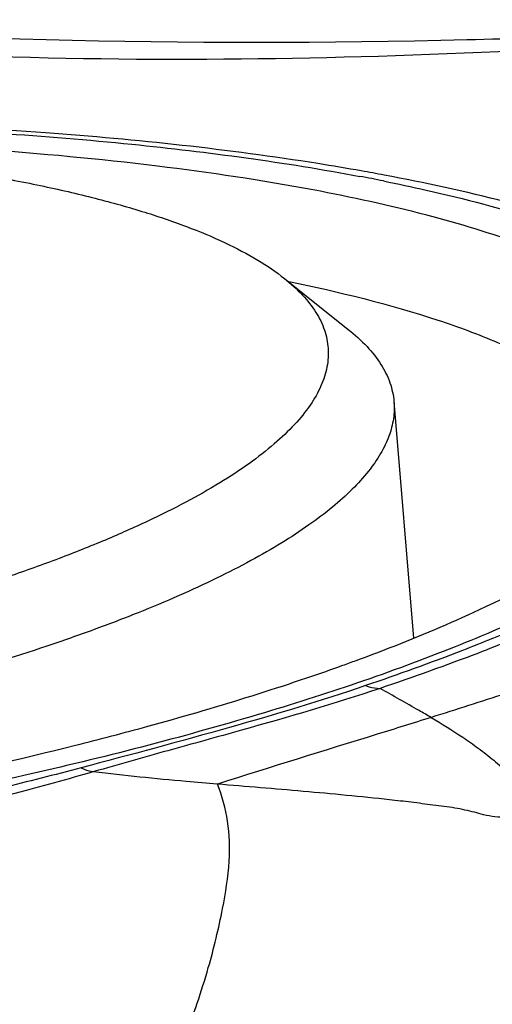
# Model space of a CAD drawing. Units: millimetres. Extents: x 0 to 594, y 0 to 420.
# Drawn here: x 140 to 140, y 130 to 131 of the extents above; entities that cross this region are included whole.
import ezdxf

# ---------------------------------------------------------------- set-up
doc = ezdxf.new("R2010")
doc.units = ezdxf.units.MM
doc.header["$LTSCALE"] = 32.67
doc.layers.add('10105075_CL', color=7, linetype='CONTINUOUS')
doc.layers.add('607078340-000_CL', color=7, linetype='CONTINUOUS')

msp = doc.modelspace()

# ---------------------------------------------------------------- linework, layer by layer
at = {"layer": '10105075_CL', "color": 7, "linetype": 'CONTINUOUS'}
for p, q in [((140.0284, 130.9326), (140.1325, 130.8495)), ((140.2072, 130.7313), (140.239, 130.3446))]:
    msp.add_line(p, q, dxfattribs=at)
for points, knots in [([(138.3741, 131.1573), (138.4693, 131.1611), (138.6556, 131.1654), (138.8855, 131.1621), (139.0617, 131.1541), (139.1865, 131.1456), (139.3056, 131.1345), (139.4182, 131.121), (139.5238, 131.1051), (139.6218, 131.0869), (139.7118, 131.0664), (139.7933, 131.0439), (139.8659, 131.0194), (139.9293, 130.993), (139.9832, 130.9648), (140.0146, 130.9436), (140.0284, 130.9326)], [0, 0, 0, 0, 0.169073, 0.33077, 0.407884, 0.482019, 0.552834, 0.620009, 0.683254, 0.742309, 0.796949, 0.846996, 0.892326, 0.932884, 0.968715, 1, 1, 1, 1]), ([(140.0284, 130.9326), (140.0388, 130.9243), (140.0577, 130.9073), (140.0801, 130.8789), (140.0925, 130.8538), (140.098, 130.8336), (140.1, 130.8185), (140.1001, 130.8032), (140.0974, 130.7823), (140.0886, 130.7555), (140.0703, 130.7238), (140.0444, 130.6921), (140.0108, 130.6604), (139.9698, 130.6286), (139.9215, 130.597), (139.866, 130.5656), (139.8035, 130.5345), (139.7343, 130.5038), (139.6586, 130.4737), (139.5767, 130.4443), (139.489, 130.4157), (139.3617, 130.3778), (139.1903, 130.3336), (138.9717, 130.2865), (138.7389, 130.245), (138.4956, 130.2096), (138.2456, 130.1809), (137.9926, 130.1594), (137.8233, 130.1501), (137.7389, 130.1467)], [0, 0, 0, 0, 0.014972, 0.028252, 0.040265, 0.045988, 0.051628, 0.057278, 0.063027, 0.07514, 0.088569, 0.103724, 0.12087, 0.140164, 0.16169, 0.185475, 0.211513, 0.239765, 0.270172, 0.302656, 0.337123, 0.373468, 0.451305, 0.53512, 0.623737, 0.715887, 0.810234, 0.905402, 1, 1, 1, 1]), ([(140.1325, 130.8495), (140.1434, 130.8408), (140.1629, 130.8232), (140.1863, 130.7938), (140.1993, 130.7679), (140.2052, 130.747), (140.2068, 130.7365), (140.2072, 130.7313)], [0, 0, 0, 0, 0.289753, 0.547084, 0.779985, 0.890852, 1, 1, 1, 1]), ([(140.2072, 130.7313), (140.208, 130.722), (140.2073, 130.7028), (140.1996, 130.6739), (140.1855, 130.6449), (140.1652, 130.6158), (140.1386, 130.5866), (140.106, 130.5574), (140.0673, 130.5282), (140.0227, 130.4991), (139.9724, 130.4702), (139.9164, 130.4415), (139.8549, 130.4131), (139.788, 130.3851), (139.7161, 130.3577), (139.611, 130.3209), (139.4684, 130.2772), (139.2846, 130.229), (139.0863, 130.1847), (138.8759, 130.1447), (138.6559, 130.1095), (138.4288, 130.0795), (138.1975, 130.0551), (137.9645, 130.0366), (137.8089, 130.0283), (137.7313, 130.0252)], [0, 0, 0, 0, 0.010471, 0.021447, 0.033366, 0.04656, 0.061264, 0.077631, 0.095757, 0.115693, 0.137459, 0.161051, 0.186448, 0.21361, 0.24249, 0.273027, 0.338782, 0.410242, 0.486667, 0.567235, 0.651066, 0.737229, 0.824761, 0.912681, 1, 1, 1, 1])]:
    msp.add_open_spline(points, degree=3, knots=knots, dxfattribs=at)
at = {"layer": '607078340-000_CL', "color": 7, "linetype": 'CONTINUOUS'}
for centre, radius, start, end in [((139.4631, 127.2141), 3.9552, 79.9421, 80.9829), ((139.5137, 127.5), 3.6649, 79.3451, 79.9404), ((139.0022, 133.4186), 3.3139, 289.7797, 290.1846)]:
    msp.add_arc(centre, radius, start, end, dxfattribs=at)
at = {"layer": '607078340-000_CL', "color": 9, "linetype": 'CONTINUOUS'}
for centre, radius, start, end in [((139.5428, 127.8633), 3.293, 78.665, 79.3459), ((139.4921, 132.4754), 2.3044, 292.3345, 294.5801)]:
    msp.add_arc(centre, radius, start, end, dxfattribs=at)
at = {"layer": '607078340-000_CL', "color": 7, "linetype": 'CONTINUOUS'}
for points, knots in [([(140.769, 131.3415), (140.6216, 131.3326), (140.0163, 131.3069), (139.4093, 131.3234), (138.9523, 131.3558)], [0, 0, 0, 0, 0.243738, 1, 1, 1, 1]), ([(138.9506, 131.3367), (139.2568, 131.3044), (139.8647, 131.2774), (140.4715, 131.3059), (140.7697, 131.3272)], [0, 0, 0, 0, 0.507389, 1, 1, 1, 1]), ([(140.083, 131.1205), (139.9357, 131.1439), (139.6189, 131.1777), (139.1186, 131.1967), (138.579, 131.1866), (138.2092, 131.1608), (138.0219, 131.143)], [0, 0, 0, 0, 0.216662, 0.461981, 0.726714, 1, 1, 1, 1]), ([(140.0754, 131.0774), (139.9911, 131.0932), (139.811, 131.1201), (139.4149, 131.1567), (139.1027, 131.1636), (138.887, 131.1612)], [0, 0, 0, 0, 0.215859, 0.457429, 1, 1, 1, 1]), ([(140.4496, 131.0414), (140.4296, 131.0471), (140.3443, 131.0704), (140.2578, 131.0892), (140.1913, 131.1017)], [0, 0, 0, 0, 0.23543, 1, 1, 1, 1]), ([(140.6492, 130.5911), (140.6598, 130.6028), (140.6785, 130.6262), (140.6995, 130.6634), (140.7117, 130.7005), (140.7145, 130.7373), (140.7078, 130.7734), (140.6919, 130.8083), (140.667, 130.8419), (140.6194, 130.8875), (140.5361, 130.9397), (140.41, 130.9932), (140.2532, 131.0405), (140.1377, 131.0656), (140.0754, 131.0774)], [0, 0, 0, 0, 0.05116, 0.096732, 0.138019, 0.176845, 0.215409, 0.255962, 0.300425, 0.350227, 0.469143, 0.616836, 0.794136, 1, 1, 1, 1]), ([(140.0357, 130.9275), (140.1177, 130.9109), (140.2332, 130.8827), (140.3727, 130.8313), (140.4544, 130.792), (140.5192, 130.7497), (140.5668, 130.7043), (140.5966, 130.6553), (140.6032, 130.62), (140.6031, 130.6033)], [0, 0, 0, 0, 0.362772, 0.513848, 0.644426, 0.755249, 0.848272, 0.927549, 1, 1, 1, 1]), ([(140.3468, 130.3912), (140.4092, 130.4204), (140.4956, 130.4658), (140.5942, 130.5371), (140.6329, 130.573), (140.6492, 130.5911)], [0, 0, 0, 0, 0.566746, 0.799634, 1, 1, 1, 1]), ([(140.1457, 130.3082), (140.1637, 130.3148), (140.2316, 130.3405), (140.2985, 130.3686), (140.3468, 130.3912)], [0, 0, 0, 0, 0.265012, 1, 1, 1, 1]), ([(139.6873, 130.1696), (139.7268, 130.1795), (139.8737, 130.218), (140.0191, 130.2626), (140.1237, 130.3002)], [0, 0, 0, 0, 0.267821, 1, 1, 1, 1]), ([(137.2725, 129.9117), (137.4766, 129.9078), (137.8928, 129.9147), (138.5139, 129.9622), (139.116, 130.0444), (139.5041, 130.1235), (139.6873, 130.1696)], [0, 0, 0, 0, 0.251556, 0.512543, 0.767134, 1, 1, 1, 1]), ([(139.0643, 128.889), (139.1123, 128.8951), (139.1842, 128.9043), (139.2802, 128.9165), (139.3521, 128.926), (139.4241, 128.9345), (139.5203, 128.9463), (139.6396, 128.9706), (139.7808, 129.0101), (139.9191, 129.0608), (140.0534, 129.1218), (140.1833, 129.1914), (140.3118, 129.2631), (140.4393, 129.3362), (140.5651, 129.4118), (140.6894, 129.4894), (140.8115, 129.5703), (140.9348, 129.6489), (141.0589, 129.7265), (141.1422, 129.7773), (141.184, 129.8025)], [0, 0, 0, 0, 0.061925, 0.092889, 0.123853, 0.154814, 0.18578, 0.247937, 0.310542, 0.373421, 0.436381, 0.499305, 0.562111, 0.624846, 0.687511, 0.750094, 0.812583, 0.87502, 0.937484, 1, 1, 1, 1])]:
    msp.add_open_spline(points, degree=3, knots=knots, dxfattribs=at)
at = {"layer": '607078340-000_CL', "color": 9, "linetype": 'CONTINUOUS'}
for points, knots in [([(138.3735, 131.1665), (138.5398, 131.177), (138.8644, 131.1901), (139.3336, 131.1861), (139.7608, 131.1586), (140.0284, 131.1228), (140.1517, 131.0996)], [0, 0, 0, 0, 0.28028, 0.546394, 0.78902, 1, 1, 1, 1]), ([(140.1901, 131.0921), (140.2134, 131.0874), (140.2998, 131.0691), (140.3855, 131.0467), (140.4469, 131.027)], [0, 0, 0, 0, 0.269205, 1, 1, 1, 1]), ([(140.5566, 130.4483), (140.5191, 130.4269), (140.437, 130.3849), (140.2482, 130.3038), (139.9689, 130.2101), (139.5893, 130.1127), (139.1628, 130.029), (138.7038, 129.962), (138.2281, 129.9141), (137.752, 129.887), (137.4362, 129.8832), (137.2812, 129.8853)], [0, 0, 0, 0, 0.038701, 0.082431, 0.184001, 0.302093, 0.433162, 0.573068, 0.717301, 0.861171, 1, 1, 1, 1]), ([(140.3678, 130.3439), (140.3516, 130.3372), (140.2832, 130.3099), (140.2138, 130.285), (140.1607, 130.2669)], [0, 0, 0, 0, 0.238028, 1, 1, 1, 1]), ([(140.3948, 130.3399), (140.3783, 130.3332), (140.3088, 130.3058), (140.2383, 130.2808), (140.1845, 130.2625)], [0, 0, 0, 0, 0.238506, 1, 1, 1, 1]), ([(140.1607, 130.2669), (140.0873, 130.2418), (139.9328, 130.1956), (139.777, 130.154), (139.6961, 130.1325)], [0, 0, 0, 0, 0.480628, 1, 1, 1, 1]), ([(140.1845, 130.2625), (140.1098, 130.2374), (139.9942, 130.2037), (139.8376, 130.1606), (139.7572, 130.1379), (139.7169, 130.1263)], [0, 0, 0, 0, 0.485467, 0.741261, 1, 1, 1, 1]), ([(140.1607, 130.2669), (140.1627, 130.2662), (140.1704, 130.264), (140.1785, 130.2628), (140.1845, 130.2625)], [0, 0, 0, 0, 0.256253, 1, 1, 1, 1]), ([(140.2678, 130.2149), (140.2613, 130.2188), (140.2336, 130.2347), (140.2057, 130.2503), (140.1845, 130.2625)], [0, 0, 0, 0, 0.23606, 1, 1, 1, 1]), ([(140.4303, 130.2671), (140.4169, 130.2627), (140.3629, 130.245), (140.3086, 130.2279), (140.2679, 130.2149)], [0, 0, 0, 0, 0.248056, 1, 1, 1, 1]), ([(140.2678, 130.2149), (140.2385, 130.2057), (140.1223, 130.1693), (140.0057, 130.1338), (139.9189, 130.1059)], [0, 0, 0, 0, 0.251794, 1, 1, 1, 1]), ([(140.2678, 130.2149), (140.2853, 130.2046), (140.3114, 130.1884), (140.3453, 130.1648), (140.3662, 130.1483), (140.3831, 130.1341), (140.3963, 130.1227), (140.4091, 130.1103), (140.4189, 130.0987), (140.427, 130.0889), (140.4343, 130.0816), (140.443, 130.0746), (140.4553, 130.0649), (140.4698, 130.0523), (140.4774, 130.0385), (140.4792, 130.0314)], [0, 0, 0, 0, 0.215972, 0.325296, 0.438425, 0.497798, 0.559527, 0.622731, 0.687145, 0.720774, 0.75717, 0.797118, 0.839131, 0.922418, 1, 1, 1, 1]), ([(139.6961, 130.1325), (139.6528, 130.121), (139.4705, 130.0748), (139.2865, 130.0356), (139.1458, 130.0088)], [0, 0, 0, 0, 0.23818, 1, 1, 1, 1]), ([(139.7169, 130.1263), (139.6741, 130.1139), (139.4924, 130.0637), (139.3086, 130.021), (139.1677, 129.9913)], [0, 0, 0, 0, 0.236155, 1, 1, 1, 1]), ([(139.6961, 130.1325), (139.6978, 130.1317), (139.7044, 130.1289), (139.7115, 130.127), (139.7169, 130.1263)], [0, 0, 0, 0, 0.259786, 1, 1, 1, 1]), ([(139.9189, 130.1059), (139.9019, 130.1073), (139.8344, 130.1131), (139.7668, 130.1197), (139.7165, 130.1262)], [0, 0, 0, 0, 0.251532, 1, 1, 1, 1]), ([(139.5965, 129.311), (139.6421, 129.3455), (139.7215, 129.423), (139.8076, 129.5552), (139.8646, 129.6836), (139.9035, 129.7983), (139.9272, 129.8952), (139.9398, 129.9754), (139.9384, 130.0448), (139.9267, 130.0864), (139.919, 130.1059)], [0, 0, 0, 0, 0.191135, 0.366119, 0.524152, 0.659415, 0.769993, 0.857337, 0.930038, 1, 1, 1, 1]), ([(140.4792, 130.0314), (140.4783, 130.0348), (140.4745, 130.0397), (140.4669, 130.0436), (140.4557, 130.0471), (140.4389, 130.0494), (140.417, 130.0506), (140.3944, 130.0511), (140.3731, 130.0521), (140.3545, 130.0553), (140.3385, 130.0599), (140.3229, 130.0638), (140.3063, 130.067), (140.2888, 130.0694), (140.2651, 130.0724), (140.2355, 130.0763), (140.1883, 130.0817), (140.1296, 130.0877), (140.0592, 130.0941), (139.9891, 130.1001), (139.9423, 130.1039), (139.9189, 130.1059)], [0, 0, 0, 0, 0.018221, 0.030214, 0.044719, 0.079628, 0.119218, 0.160135, 0.198874, 0.231248, 0.258859, 0.286526, 0.316036, 0.347612, 0.379465, 0.442209, 0.504808, 0.629323, 0.753088, 0.87654, 1, 1, 1, 1])]:
    msp.add_open_spline(points, degree=3, knots=knots, dxfattribs=at)

doc.saveas('drawing.dxf')
